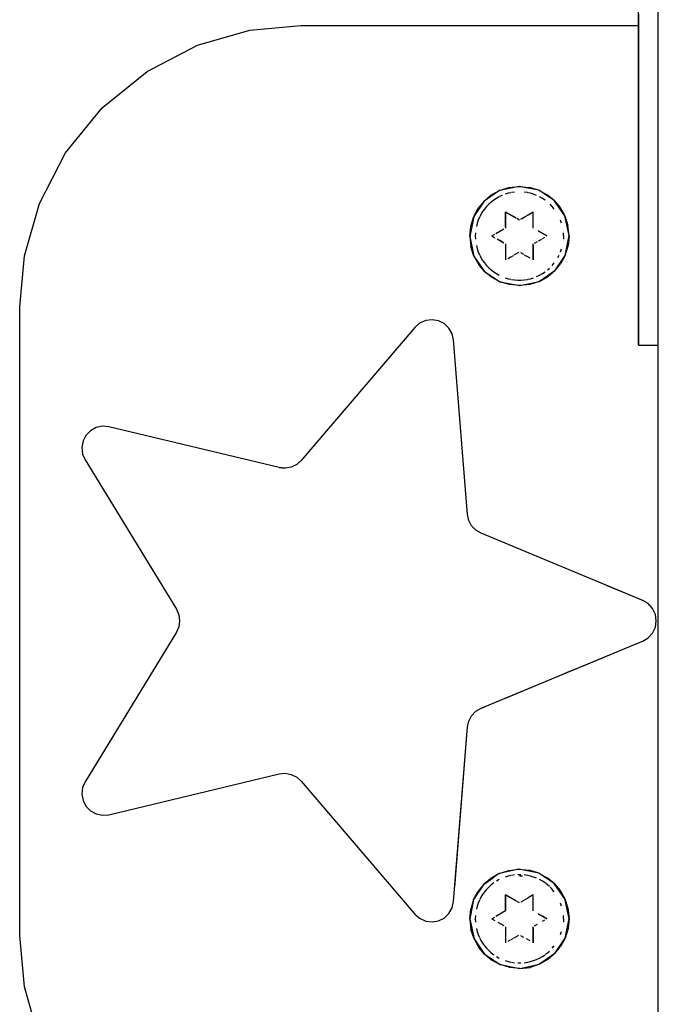
# Model space of a CAD drawing. Units: millimetres. Extents: x 121131 to 135751, y 5085 to 14823.
# Drawn here: x 130220 to 130365, y 7536 to 7759 of the extents above; entities that cross this region are included whole.
import ezdxf

# ---------------------------------------------------------------- set-up
doc = ezdxf.new("R2010")
doc.units = ezdxf.units.MM
doc.layers.add('DEFAULT', color=7, linetype='Continuous')
doc.layers.add('DiKom', color=7, linetype='Continuous')

# ---------------------------------------------------------------- blocks, each defined once
blk = doc.blocks.new('PE-18801')
at = {"layer": 'DiKom', "color": 0}
for p, q in [((145067.45, 7451.24), (145067.45, 8159.83)), ((145062.95, 7741.77), (145062.95, 7773.08)), ((145062.95, 7741.77), (145062.95, 7773.08)), ((145062.95, 7760.7), (145062.95, 7743.19)), ((145062.95, 7760.7), (145062.95, 7743.19)), ((144962.94, 7753.59), (144974.82, 7757)), ((144962.94, 7753.59), (144974.82, 7757)), ((144962.94, 7753.59), (144974.82, 7757)), ((144962.94, 7753.59), (144974.82, 7757)), ((144974.82, 7757), (144986.42, 7758.06)), ((144974.82, 7757), (144986.42, 7758.06)), ((144974.82, 7757), (144986.42, 7758.06)), ((144974.82, 7757), (144986.42, 7758.06)), ((144986.42, 7758.06), (145062.95, 7758.06)), ((144986.42, 7758.06), (145062.95, 7758.06)), ((144986.42, 7758.06), (145062.95, 7758.06)), ((144986.42, 7758.06), (145062.95, 7758.06)), ((145062.95, 7687.78), (145062.95, 7758.06)), ((145062.95, 7758.06), (145062.95, 7687.78)), ((145062.95, 7758.06), (145062.95, 7687.78)), ((145062.95, 7758.06), (145062.95, 7687.78)), ((144951.52, 7747.67), (144962.94, 7753.59)), ((144951.52, 7747.67), (144962.94, 7753.59)), ((144941.32, 7739.38), (144951.52, 7747.67)), ((144941.32, 7739.38), (144951.52, 7747.67)), ((145062.95, 7743.19), (145062.95, 7726.65)), ((145062.95, 7743.19), (145062.95, 7726.65)), ((145062.95, 7712.64), (145062.95, 7741.77)), ((145062.95, 7712.64), (145062.95, 7741.77)), ((144933.03, 7729.18), (144941.32, 7739.38)), ((144933.03, 7729.18), (144941.32, 7739.38)), ((145062.95, 7730.36), (145062.95, 7690.37)), ((145062.95, 7690.37), (145062.95, 7730.36)), ((145062.95, 7728.96), (145062.95, 7729.59)), ((145062.95, 7728.96), (145062.95, 7729.59)), ((144927.11, 7717.76), (144933.03, 7729.18)), ((144927.11, 7717.76), (144933.03, 7729.18)), ((145062.95, 7728.13), (145062.95, 7728.96)), ((145062.95, 7728.13), (145062.95, 7728.96)), ((145062.95, 7727.1), (145062.95, 7728.13)), ((145062.95, 7727.1), (145062.95, 7728.13)), ((145062.95, 7725.89), (145062.95, 7727.1)), ((145062.95, 7725.89), (145062.95, 7727.1)), ((145062.95, 7726.65), (145062.95, 7712.01)), ((145062.95, 7726.65), (145062.95, 7712.01)), ((145062.95, 7724.51), (145062.95, 7725.89)), ((145062.95, 7724.51), (145062.95, 7725.89)), ((145062.95, 7722.97), (145062.95, 7724.51)), ((145062.95, 7722.97), (145062.95, 7724.51)), ((145062.95, 7721.31), (145062.95, 7722.97)), ((145062.95, 7721.31), (145062.95, 7722.97)), ((145031.41, 7720.66), (145027.94, 7718.26)), ((145029.51, 7719.59), (145031.41, 7720.66)), ((145035.87, 7721.62), (145031.41, 7720.66)), ((145031.41, 7720.66), (145033.56, 7721.36)), ((145033.56, 7721.36), (145035.87, 7721.62)), ((145040.34, 7720.72), (145035.87, 7721.62)), ((145035.87, 7721.62), (145038.17, 7721.39)), ((145040.34, 7720.72), (145038.17, 7721.39)), ((145043.85, 7718.38), (145040.34, 7720.72)), ((145040.34, 7720.72), (145042.26, 7719.68)), ((145062.95, 7719.55), (145062.95, 7721.31)), ((145062.95, 7719.55), (145062.95, 7721.31)), ((145027.94, 7718.26), (145025.59, 7714.76)), ((145027.94, 7718.26), (145026.63, 7716.67)), ((145027.94, 7718.26), (145029.51, 7719.59)), ((145030.13, 7718.5), (145029.55, 7718.05)), ((145030.74, 7718.9), (145030.13, 7718.5)), ((145031.38, 7719.26), (145030.74, 7718.9)), ((145032.04, 7719.57), (145031.44, 7719.29)), ((145033.42, 7720.04), (145032.72, 7719.83)), ((145034.04, 7720.18), (145033.42, 7720.04)), ((145034.85, 7720.31), (145034.13, 7720.2)), ((145037.77, 7720.2), (145037.04, 7720.31)), ((145038.48, 7720.04), (145037.88, 7720.17)), ((145039.18, 7719.83), (145038.48, 7720.04)), ((145039.86, 7719.57), (145039.18, 7719.83)), ((145041.16, 7718.9), (145040.52, 7719.26)), ((145041.77, 7718.5), (145041.16, 7718.9)), ((145043.85, 7718.38), (145042.26, 7719.68)), ((145046.24, 7714.91), (145043.85, 7718.38)), ((145043.85, 7718.38), (145045.17, 7716.81)), ((145062.95, 7717.73), (145062.95, 7719.55)), ((145062.95, 7717.73), (145062.95, 7719.55)), ((144923.7, 7705.89), (144927.11, 7717.76)), ((144923.7, 7705.89), (144927.11, 7717.76)), ((145025.59, 7714.76), (145026.63, 7716.67)), ((145027.61, 7715.88), (145027.23, 7715.26)), ((145028.03, 7716.48), (145027.61, 7715.88)), ((145028.5, 7717.04), (145028.03, 7716.48)), ((145029.01, 7717.57), (145028.5, 7717.04)), ((145029.55, 7718.05), (145029.01, 7717.57)), ((145043.37, 7717.07), (145042.89, 7717.57)), ((145043.86, 7716.48), (145043.4, 7717.04)), ((145045.17, 7716.81), (145046.24, 7714.91)), ((145062.95, 7715.87), (145062.95, 7717.73)), ((145062.95, 7715.87), (145062.95, 7717.73)), ((145062.95, 7714), (145062.95, 7715.87)), ((145062.95, 7714), (145062.95, 7715.87)), ((145025.59, 7714.76), (145024.7, 7710.28)), ((145024.92, 7712.59), (145025.59, 7714.76)), ((145026.61, 7713.94), (145026.37, 7713.25)), ((145026.89, 7714.61), (145026.61, 7713.94)), ((145027.23, 7715.26), (145026.96, 7714.73)), ((145032.83, 7715.78), (145032.83, 7712.16)), ((145032.83, 7715.12), (145032.83, 7715.78)), ((145034.11, 7715.04), (145032.83, 7715.78)), ((145032.83, 7715.78), (145034.33, 7714.91)), ((145034.11, 7715.04), (145032.83, 7715.78)), ((145032.83, 7715.78), (145032.83, 7712.16)), ((145032.83, 7715.12), (145032.83, 7715.78)), ((145032.83, 7714.43), (145032.83, 7715.12)), ((145032.83, 7714.43), (145032.83, 7715.12)), ((145032.83, 7713.74), (145032.83, 7714.43)), ((145032.83, 7713.74), (145032.83, 7714.43)), ((145032.83, 7713.07), (145032.83, 7713.74)), ((145032.83, 7713.07), (145032.83, 7713.74)), ((145035.25, 7714.38), (145034.33, 7714.91)), ((145035.2, 7714.41), (145034.63, 7714.73)), ((145035.2, 7714.41), (145034.63, 7714.73)), ((145035.95, 7713.97), (145035.37, 7714.31)), ((145037.85, 7715.07), (145036.25, 7714.15)), ((145037.85, 7715.07), (145036.25, 7714.15)), ((145036.28, 7714.17), (145037.24, 7714.72)), ((145039.08, 7715.78), (145037.94, 7715.12)), ((145039.08, 7712.17), (145039.08, 7715.78)), ((145039.08, 7712.17), (145039.08, 7715.78)), ((145045.53, 7713.25), (145045.29, 7713.94)), ((145047.2, 7710.45), (145046.24, 7714.91)), ((145046.24, 7714.91), (145046.94, 7712.75)), ((145062.95, 7714.25), (145062.95, 7714.97)), ((145062.95, 7714.97), (145062.95, 7714.25)), ((145062.95, 7714.25), (145062.95, 7714.97)), ((145062.95, 7714.97), (145062.95, 7714.25)), ((145062.95, 7713.37), (145062.95, 7714.25)), ((145062.95, 7714.25), (145062.95, 7713.37)), ((145062.95, 7713.37), (145062.95, 7714.25)), ((145062.95, 7714.25), (145062.95, 7713.37)), ((145062.95, 7712.16), (145062.95, 7714)), ((145062.95, 7712.16), (145062.95, 7714)), ((145024.7, 7710.28), (145024.92, 7712.59)), ((145026.37, 7713.25), (145026.19, 7712.54)), ((145032.39, 7711.91), (145030.59, 7710.87)), ((145032.39, 7711.91), (145030.59, 7710.87)), ((145032.83, 7712.44), (145032.83, 7713.07)), ((145032.83, 7712.44), (145032.83, 7713.07)), ((145040.17, 7711.54), (145042.2, 7710.37)), ((145042.2, 7710.37), (145040.17, 7711.54)), ((145047.2, 7710.45), (145046.94, 7712.75)), ((145062.95, 7712.39), (145062.95, 7713.37)), ((145062.95, 7713.37), (145062.95, 7712.39)), ((145062.95, 7712.39), (145062.95, 7713.37)), ((145062.95, 7713.37), (145062.95, 7712.39)), ((145062.95, 7687.78), (145062.95, 7712.64)), ((145062.95, 7687.78), (145062.95, 7712.64)), ((145062.95, 7711.37), (145062.95, 7712.39)), ((145062.95, 7712.39), (145062.95, 7711.37)), ((145062.95, 7711.37), (145062.95, 7712.39)), ((145062.95, 7712.39), (145062.95, 7711.37)), ((145062.95, 7710.36), (145062.95, 7712.16)), ((145062.95, 7710.36), (145062.95, 7712.16)), ((145062.95, 7712.01), (145062.95, 7700.1)), ((145062.95, 7712.01), (145062.95, 7700.1)), ((145024.7, 7710.28), (145025.65, 7705.82)), ((145024.7, 7710.28), (145024.95, 7707.98)), ((145025.97, 7711.1), (145025.95, 7710.37)), ((145025.95, 7710.37), (145025.97, 7709.63)), ((145029.71, 7710.37), (145030.41, 7710.77)), ((145029.71, 7710.37), (145030.41, 7709.96)), ((145030.89, 7709.69), (145032.39, 7708.82)), ((145030.89, 7709.69), (145032.39, 7708.82)), ((145032.37, 7708.83), (145031.49, 7709.34)), ((145032.3, 7708.87), (145031.73, 7709.2)), ((145040.31, 7709.28), (145041, 7709.67)), ((145040.31, 7709.28), (145041, 7709.67)), ((145042.2, 7710.37), (145041.14, 7710.98)), ((145041.63, 7710.04), (145041.14, 7709.75)), ((145042.2, 7710.37), (145041.17, 7710.96)), ((145045.95, 7710.37), (145045.92, 7711.1)), ((145045.95, 7710.37), (145045.92, 7709.63)), ((145046.31, 7705.97), (145047.2, 7710.45)), ((145047.2, 7710.45), (145046.98, 7708.14)), ((145062.95, 7710.36), (145062.95, 7711.37)), ((145062.95, 7711.37), (145062.95, 7710.36)), ((145062.95, 7710.36), (145062.95, 7711.37)), ((145062.95, 7711.37), (145062.95, 7710.36)), ((145062.95, 7708.57), (145062.95, 7710.36)), ((145062.95, 7710.36), (145062.95, 7709.36)), ((145062.95, 7710.36), (145062.95, 7709.36)), ((145062.95, 7708.57), (145062.95, 7710.36)), ((145062.95, 7710.36), (145062.95, 7709.36)), ((145062.95, 7709.36), (145062.95, 7710.36)), ((145062.95, 7709.36), (145062.95, 7708.34)), ((145062.95, 7708.34), (145062.95, 7709.36)), ((145062.95, 7709.36), (145062.95, 7708.34)), ((145062.95, 7708.34), (145062.95, 7709.36)), ((145025.65, 7705.82), (145024.95, 7707.98)), ((145026.19, 7708.19), (145026.37, 7707.48)), ((145026.37, 7707.48), (145026.61, 7706.79)), ((145032.83, 7708.57), (145032.83, 7704.95)), ((145032.83, 7708.57), (145032.83, 7704.95)), ((145039.08, 7704.95), (145039.08, 7708.56)), ((145039.08, 7704.95), (145039.08, 7708.56)), ((145039.08, 7708.3), (145039.08, 7707.67)), ((145039.08, 7708.3), (145039.08, 7707.67)), ((145039.08, 7707.67), (145039.08, 7707)), ((145039.08, 7707.67), (145039.08, 7707)), ((145039.08, 7707), (145039.08, 7706.3)), ((145039.08, 7707), (145039.08, 7706.3)), ((145039.4, 7708.75), (145040.04, 7709.12)), ((145045.29, 7706.79), (145045.53, 7707.48)), ((145046.31, 7705.97), (145046.98, 7708.14)), ((145062.95, 7706.72), (145062.95, 7708.57)), ((145062.95, 7706.72), (145062.95, 7708.57)), ((145062.95, 7708.34), (145062.95, 7707.35)), ((145062.95, 7707.35), (145062.95, 7708.34)), ((145062.95, 7708.34), (145062.95, 7707.35)), ((145062.95, 7707.35), (145062.95, 7708.34)), ((145062.95, 7707.35), (145062.95, 7706.48)), ((145062.95, 7706.48), (145062.95, 7707.35)), ((145062.95, 7707.35), (145062.95, 7706.48)), ((145062.95, 7706.48), (145062.95, 7707.35)), ((144922.64, 7694.28), (144923.7, 7705.89)), ((144922.64, 7694.28), (144923.7, 7705.89)), ((145025.65, 7705.82), (145028.05, 7702.35)), ((145025.65, 7705.82), (145026.72, 7703.92)), ((145026.61, 7706.79), (145026.89, 7706.12)), ((145026.96, 7706), (145027.23, 7705.47)), ((145027.23, 7705.47), (145027.61, 7704.85)), ((145027.61, 7704.85), (145028.03, 7704.25)), ((145033.38, 7705.27), (145033.96, 7705.61)), ((145034.06, 7705.67), (145034.58, 7705.97)), ((145034.06, 7705.67), (145034.58, 7705.97)), ((145035.72, 7706.62), (145034.66, 7706.01)), ((145036.18, 7706.62), (145036.88, 7706.22)), ((145037.03, 7706.13), (145037.57, 7705.82)), ((145038.39, 7705.35), (145037.57, 7705.82)), ((145037.76, 7705.71), (145038.33, 7705.38)), ((145037.76, 7705.71), (145038.33, 7705.38)), ((145039.08, 7706.3), (145039.08, 7705.61)), ((145039.08, 7706.3), (145039.08, 7705.61)), ((145039.08, 7705.61), (145039.08, 7704.95)), ((145039.08, 7705.61), (145039.08, 7704.95)), ((145043.96, 7702.47), (145046.31, 7705.97)), ((145044.67, 7705.47), (145044.94, 7706)), ((145046.31, 7705.97), (145045.27, 7704.06)), ((145062.95, 7704.86), (145062.95, 7706.72)), ((145062.95, 7704.86), (145062.95, 7706.72)), ((145062.95, 7706.48), (145062.95, 7705.76)), ((145062.95, 7705.76), (145062.95, 7706.48)), ((145062.95, 7706.48), (145062.95, 7705.76)), ((145062.95, 7705.76), (145062.95, 7706.48)), ((145062.95, 7703), (145062.95, 7704.86)), ((145062.95, 7703), (145062.95, 7704.86)), ((145028.05, 7702.35), (145026.72, 7703.92)), ((145028.03, 7704.25), (145028.5, 7703.69)), ((145028.5, 7703.69), (145029.01, 7703.16)), ((145029.01, 7703.16), (145029.55, 7702.68)), ((145029.55, 7702.68), (145030.13, 7702.23)), ((145042.35, 7702.68), (145042.77, 7703.06)), ((145043.4, 7703.69), (145043.86, 7704.25)), ((145043.96, 7702.47), (145045.27, 7704.06)), ((145062.95, 7701.18), (145062.95, 7703)), ((145062.95, 7701.18), (145062.95, 7703)), ((145028.05, 7702.35), (145031.55, 7700.01)), ((145029.64, 7701.05), (145028.05, 7702.35)), ((145031.55, 7700.01), (145029.64, 7701.05)), ((145030.13, 7702.23), (145030.74, 7701.83)), ((145030.74, 7701.83), (145031.38, 7701.47)), ((145032.72, 7700.9), (145033.42, 7700.69)), ((145033.42, 7700.69), (145034.03, 7700.55)), ((145034.13, 7700.53), (145034.85, 7700.42)), ((145034.95, 7700.42), (145035.58, 7700.37)), ((145035.58, 7700.37), (145036.31, 7700.37)), ((145036.31, 7700.37), (145037.04, 7700.42)), ((145037.04, 7700.42), (145037.77, 7700.53)), ((145037.85, 7700.55), (145038.48, 7700.69)), ((145038.48, 7700.69), (145039.18, 7700.9)), ((145039.86, 7701.16), (145040.52, 7701.47)), ((145043.96, 7702.47), (145040.49, 7700.07)), ((145040.49, 7700.07), (145042.39, 7701.14)), ((145040.52, 7701.47), (145041.16, 7701.83)), ((145041.16, 7701.83), (145041.77, 7702.23)), ((145043.96, 7702.47), (145042.39, 7701.14)), ((145062.95, 7699.42), (145062.95, 7701.18)), ((145062.95, 7699.42), (145062.95, 7701.18)), ((145031.55, 7700.01), (145036.03, 7699.11)), ((145033.72, 7699.34), (145031.55, 7700.01)), ((145036.03, 7699.11), (145033.72, 7699.34)), ((145036.03, 7699.11), (145040.49, 7700.07)), ((145038.33, 7699.37), (145036.03, 7699.11)), ((145040.49, 7700.07), (145038.33, 7699.37)), ((145062.95, 7700.1), (145062.95, 7691.58)), ((145062.95, 7700.1), (145062.95, 7691.58)), ((145062.95, 7697.76), (145062.95, 7699.42)), ((145062.95, 7697.76), (145062.95, 7699.42)), ((145062.95, 7696.22), (145062.95, 7697.76)), ((145062.95, 7696.22), (145062.95, 7697.76)), ((145062.95, 7694.84), (145062.95, 7696.22)), ((145062.95, 7694.84), (145062.95, 7696.22)), ((144922.64, 7551.84), (144922.64, 7694.28)), ((144922.64, 7551.84), (144922.64, 7694.28)), ((144922.64, 7551.84), (144922.64, 7694.28)), ((144922.64, 7551.84), (144922.64, 7694.28)), ((145062.95, 7693.62), (145062.95, 7694.84)), ((145062.95, 7693.62), (145062.95, 7694.84)), ((145062.95, 7692.6), (145062.95, 7693.62)), ((145062.95, 7692.6), (145062.95, 7693.62)), ((145016.18, 7691.4), (145014.7, 7691.22)), ((145016.18, 7691.4), (145014.7, 7691.22)), ((145016.18, 7691.4), (145014.7, 7691.22)), ((145016.18, 7691.4), (145014.7, 7691.22)), ((145017.6, 7691.16), (145016.18, 7691.4)), ((145017.6, 7691.16), (145016.18, 7691.4)), ((145062.95, 7691.77), (145062.95, 7692.6)), ((145062.95, 7691.77), (145062.95, 7692.6)), ((145062.95, 7691.14), (145062.95, 7691.77)), ((145062.95, 7691.14), (145062.95, 7691.77)), ((145062.95, 7691.58), (145062.95, 7686.76)), ((145062.95, 7691.58), (145062.95, 7686.76)), ((145012.25, 7689.66), (144986.45, 7659.49)), ((145012.25, 7689.66), (144986.45, 7659.49)), ((145012.25, 7689.66), (144986.45, 7659.49)), ((145012.25, 7689.66), (144986.45, 7659.49)), ((145013.33, 7690.6), (145012.25, 7689.66)), ((145013.33, 7690.6), (145012.25, 7689.66)), ((145014.7, 7691.22), (145013.33, 7690.6)), ((145014.7, 7691.22), (145013.33, 7690.6)), ((145018.88, 7690.53), (145017.6, 7691.16)), ((145018.88, 7690.53), (145017.6, 7691.16)), ((145019.98, 7689.5), (145018.88, 7690.53)), ((145019.98, 7689.5), (145018.88, 7690.53)), ((145019.98, 7689.5), (145018.88, 7690.53)), ((145019.98, 7689.5), (145018.88, 7690.53)), ((145020.72, 7688.2), (145019.98, 7689.5)), ((145020.72, 7688.2), (145019.98, 7689.5)), ((145021.04, 7686.8), (145020.72, 7688.2)), ((145021.04, 7686.8), (145020.72, 7688.2)), ((145062.95, 7685.61), (145062.95, 7687.78)), ((145062.95, 7685.61), (145062.95, 7687.78)), ((145024.18, 7647.23), (145021.04, 7686.8)), ((145024.18, 7647.23), (145021.04, 7686.8)), ((145062.95, 7686.76), (145062.95, 7685.61)), ((145062.95, 7686.76), (145062.95, 7685.61)), ((145062.95, 7685.61), (145067.45, 7685.61)), ((144939.98, 7666.94), (144938.67, 7666.22)), ((144939.98, 7666.94), (144938.67, 7666.22)), ((144939.98, 7666.94), (144938.67, 7666.22)), ((144939.98, 7666.94), (144938.67, 7666.22)), ((144941.45, 7667.24), (144939.98, 7666.94)), ((144941.45, 7667.24), (144939.98, 7666.94)), ((144942.88, 7667.11), (144941.45, 7667.24)), ((144942.88, 7667.11), (144941.45, 7667.24)), ((144981.49, 7657.88), (144942.88, 7667.11)), ((144981.49, 7657.88), (144942.88, 7667.11)), ((144937.67, 7665.19), (144937, 7663.92)), ((144937.67, 7665.19), (144937, 7663.92)), ((144938.67, 7666.22), (144937.67, 7665.19)), ((144938.67, 7666.22), (144937.67, 7665.19)), ((144937, 7663.92), (144936.72, 7662.45)), ((144937, 7663.92), (144936.72, 7662.45)), ((144937, 7663.92), (144936.72, 7662.45)), ((144937, 7663.92), (144936.72, 7662.45)), ((144936.72, 7662.45), (144936.88, 7660.96)), ((144936.72, 7662.45), (144936.88, 7660.96)), ((144936.72, 7662.45), (144936.88, 7660.96)), ((144936.72, 7662.45), (144936.88, 7660.96)), ((144936.72, 7662.45), (144936.88, 7660.96)), ((144936.88, 7660.96), (144937.45, 7659.64)), ((144936.88, 7660.96), (144937.45, 7659.64)), ((144936.88, 7660.96), (144937.45, 7659.64)), ((144936.88, 7660.96), (144937.45, 7659.64)), ((144937.45, 7659.64), (144958.16, 7625.78)), ((144937.45, 7659.64), (144958.16, 7625.78)), ((144937.45, 7659.64), (144958.16, 7625.78)), ((144937.45, 7659.64), (144958.16, 7625.78)), ((144937.45, 7659.64), (144958.16, 7625.78)), ((144982.82, 7657.74), (144981.49, 7657.88)), ((144981.49, 7657.88), (144982.82, 7657.74)), ((144984.19, 7657.98), (144982.82, 7657.74)), ((144984.19, 7657.98), (144982.82, 7657.74)), ((144985.45, 7658.6), (144984.19, 7657.98)), ((144985.45, 7658.6), (144984.19, 7657.98)), ((144986.45, 7659.49), (144985.45, 7658.6)), ((144986.45, 7659.49), (144985.45, 7658.6)), ((144985.61, 7658.74), (144986.11, 7659.18)), ((145024.47, 7645.92), (145024.18, 7647.23)), ((145024.47, 7645.92), (145024.18, 7647.23)), ((145025.12, 7644.69), (145024.47, 7645.92)), ((145025.12, 7644.69), (145024.47, 7645.92)), ((145025.12, 7644.69), (145024.47, 7645.92)), ((145025.12, 7644.69), (145024.47, 7645.92)), ((145026.09, 7643.68), (145025.12, 7644.69)), ((145026.09, 7643.68), (145025.12, 7644.69)), ((145026.09, 7643.68), (145025.12, 7644.69)), ((145026.09, 7643.68), (145025.12, 7644.69)), ((145027.25, 7643.01), (145026.09, 7643.68)), ((145027.25, 7643.01), (145026.09, 7643.68)), ((145027.25, 7643.01), (145026.09, 7643.68)), ((145027.25, 7643.01), (145026.09, 7643.68)), ((145063.91, 7627.79), (145027.25, 7643.01)), ((145063.91, 7627.79), (145027.25, 7643.01)), ((145055.6, 7631.24), (145062.95, 7628.19)), ((145062.95, 7628.19), (145063.91, 7627.79)), ((145065.15, 7627.05), (145063.91, 7627.79)), ((145065.15, 7627.05), (145063.91, 7627.79)), ((145066.16, 7625.95), (145065.15, 7627.05)), ((145066.16, 7625.95), (145065.15, 7627.05)), ((145065.45, 7626.72), (145066.16, 7625.95)), ((144958.16, 7625.78), (144958.71, 7624.55)), ((144958.16, 7625.78), (144958.71, 7624.55)), ((144958.16, 7625.78), (144958.71, 7624.55)), ((144958.16, 7625.78), (144958.71, 7624.55)), ((144958.16, 7625.78), (144958.71, 7624.55)), ((144958.71, 7624.55), (144958.9, 7623.17)), ((144958.71, 7624.55), (144958.9, 7623.17)), ((144958.71, 7624.55), (144958.9, 7623.17)), ((144958.71, 7624.55), (144958.9, 7623.17)), ((144958.71, 7624.55), (144958.9, 7623.17)), ((145066.79, 7624.59), (145066.16, 7625.95)), ((145066.79, 7624.59), (145066.16, 7625.95)), ((145067, 7623.17), (145066.79, 7624.59)), ((145067, 7623.17), (145066.79, 7624.59)), ((145067, 7623.17), (145066.79, 7624.59)), ((145067, 7623.17), (145066.79, 7624.59)), ((144958.9, 7623.17), (144958.71, 7621.79)), ((144958.9, 7623.17), (144958.71, 7621.79)), ((145066.79, 7621.75), (145067, 7623.17)), ((145066.79, 7621.75), (145067, 7623.17)), ((145066.79, 7621.75), (145067, 7623.17)), ((145066.79, 7621.75), (145067, 7623.17)), ((145066.79, 7621.75), (145067, 7623.17)), ((144958.16, 7620.56), (144937.45, 7586.7)), ((144958.16, 7620.56), (144937.45, 7586.7)), ((144958.71, 7621.79), (144958.16, 7620.56)), ((144958.71, 7621.79), (144958.16, 7620.56)), ((145065.15, 7619.29), (145066.16, 7620.39)), ((145065.15, 7619.29), (145066.16, 7620.39)), ((145065.15, 7619.29), (145066.16, 7620.39)), ((145065.15, 7619.29), (145066.16, 7620.39)), ((145065.15, 7619.29), (145066.16, 7620.39)), ((145066.16, 7620.39), (145066.79, 7621.75)), ((145066.16, 7620.39), (145066.79, 7621.75)), ((145066.16, 7620.39), (145066.79, 7621.75)), ((145066.16, 7620.39), (145066.79, 7621.75)), ((145027.25, 7603.33), (145062.95, 7618.15)), ((145027.25, 7603.33), (145062.95, 7618.15)), ((145050.25, 7612.88), (145062.95, 7618.15)), ((145050.25, 7612.88), (145062.95, 7618.15)), ((145062.95, 7618.15), (145063.91, 7618.55)), ((145062.95, 7618.15), (145063.91, 7618.55)), ((145062.95, 7618.15), (145063.91, 7618.55)), ((145062.95, 7618.15), (145063.91, 7618.55)), ((145063.91, 7618.55), (145065.15, 7619.29)), ((145063.91, 7618.55), (145065.15, 7619.29)), ((145063.91, 7618.55), (145065.15, 7619.29)), ((145063.91, 7618.55), (145065.15, 7619.29)), ((145063.91, 7618.55), (145065.15, 7619.29)), ((145032.79, 7605.63), (145048.39, 7612.11)), ((145032.79, 7605.63), (145048.39, 7612.11)), ((145046.92, 7611.5), (145046.24, 7611.22)), ((145048.81, 7612.28), (145046.92, 7611.5)), ((145037.31, 7607.51), (145040.22, 7608.71)), ((145025.12, 7601.65), (145026.09, 7602.66)), ((145025.12, 7601.65), (145026.09, 7602.66)), ((145025.12, 7601.65), (145026.09, 7602.66)), ((145025.12, 7601.65), (145026.09, 7602.65)), ((145025.12, 7601.65), (145026.09, 7602.65)), ((145026.09, 7602.65), (145027.25, 7603.33)), ((145026.09, 7602.66), (145027.25, 7603.33)), ((145026.09, 7602.65), (145027.25, 7603.33)), ((145026.09, 7602.66), (145027.25, 7603.33)), ((145027.25, 7603.33), (145027.96, 7603.62)), ((145027.25, 7603.33), (145027.96, 7603.62)), ((145024.18, 7599.11), (145024.47, 7600.42)), ((145024.18, 7599.11), (145024.47, 7600.42)), ((145024.18, 7599.11), (145024.47, 7600.42)), ((145024.18, 7599.11), (145024.47, 7600.42)), ((145024.18, 7599.11), (145024.47, 7600.42)), ((145024.47, 7600.42), (145025.12, 7601.65)), ((145024.47, 7600.42), (145025.12, 7601.65)), ((145024.47, 7600.42), (145025.12, 7601.65)), ((145024.47, 7600.42), (145025.12, 7601.65)), ((145024.47, 7600.42), (145025.12, 7601.65)), ((145021.04, 7559.54), (145024.18, 7599.11)), ((145021.04, 7559.54), (145024.18, 7599.11)), ((145021.29, 7562.77), (145024.18, 7599.11)), ((145021.29, 7562.77), (145024.18, 7599.11)), ((144937.45, 7586.7), (144936.88, 7585.38)), ((144937.45, 7586.7), (144936.88, 7585.38)), ((144937.45, 7586.7), (144936.88, 7585.38)), ((144937.45, 7586.7), (144936.88, 7585.38)), ((144942.88, 7579.22), (144981.49, 7588.46)), ((144942.88, 7579.22), (144981.49, 7588.46)), ((144942.88, 7579.22), (144981.49, 7588.46)), ((144942.88, 7579.22), (144981.49, 7588.46)), ((144981.49, 7588.46), (144982.82, 7588.6)), ((144981.49, 7588.46), (144982.82, 7588.6)), ((144981.49, 7588.46), (144982.82, 7588.6)), ((144981.49, 7588.46), (144982.82, 7588.6)), ((144981.49, 7588.46), (144982.82, 7588.6)), ((144982.82, 7588.6), (144984.19, 7588.35)), ((144982.82, 7588.6), (144984.19, 7588.35)), ((144982.82, 7588.6), (144984.19, 7588.35)), ((144982.82, 7588.6), (144984.19, 7588.35)), ((144982.82, 7588.6), (144984.19, 7588.35)), ((144984.19, 7588.35), (144985.45, 7587.74)), ((144984.19, 7588.35), (144985.45, 7587.74)), ((144984.19, 7588.35), (144985.45, 7587.74)), ((144984.19, 7588.35), (144985.45, 7587.74)), ((144985.45, 7587.74), (144986.45, 7586.85)), ((144985.45, 7587.74), (144986.45, 7586.85)), ((144985.45, 7587.74), (144986.45, 7586.85)), ((144985.45, 7587.74), (144986.45, 7586.85)), ((144985.45, 7587.74), (144986.45, 7586.85)), ((144986.45, 7586.85), (145012.25, 7556.68)), ((144986.45, 7586.85), (145012.25, 7556.68)), ((144986.45, 7586.85), (145012.25, 7556.68)), ((144986.45, 7586.85), (145012.25, 7556.68)), ((144936.88, 7585.38), (144936.72, 7583.89)), ((144936.88, 7585.38), (144936.72, 7583.89)), ((144936.72, 7583.89), (144937, 7582.42)), ((144936.72, 7583.89), (144937, 7582.42)), ((144936.72, 7583.89), (144937, 7582.42)), ((144936.72, 7583.89), (144937, 7582.42)), ((144936.72, 7583.89), (144937, 7582.42)), ((144937, 7582.42), (144937.67, 7581.15)), ((144937, 7582.42), (144937.67, 7581.15)), ((144937, 7582.42), (144937.67, 7581.15)), ((144937, 7582.42), (144937.67, 7581.15)), ((144937.67, 7581.15), (144938.67, 7580.12)), ((144937.67, 7581.15), (144938.67, 7580.12)), ((144937.67, 7581.15), (144938.67, 7580.12)), ((144937.67, 7581.15), (144938.67, 7580.12)), ((144938.67, 7580.12), (144939.98, 7579.4)), ((144938.67, 7580.12), (144939.98, 7579.4)), ((144938.67, 7580.12), (144939.98, 7579.4)), ((144938.67, 7580.12), (144939.98, 7579.4)), ((144939.98, 7579.4), (144941.45, 7579.09)), ((144939.98, 7579.4), (144941.45, 7579.09)), ((144939.98, 7579.4), (144941.45, 7579.09)), ((144939.98, 7579.4), (144941.45, 7579.09)), ((144941.45, 7579.09), (144942.88, 7579.22)), ((144941.45, 7579.09), (144942.88, 7579.22)), ((144941.45, 7579.09), (144942.88, 7579.22)), ((144941.45, 7579.09), (144942.88, 7579.22)), ((145035.84, 7566.87), (145031.38, 7565.91)), ((145031.38, 7565.91), (145033.54, 7566.61)), ((145033.54, 7566.61), (145035.84, 7566.87)), ((145040.32, 7565.99), (145035.84, 7566.87)), ((145035.84, 7566.87), (145038.15, 7566.66)), ((145040.32, 7565.99), (145038.15, 7566.66)), ((145031.38, 7565.91), (145027.92, 7563.51)), ((145027.92, 7563.51), (145029.49, 7564.83)), ((145028.01, 7563.57), (145030.08, 7565.01)), ((145031.38, 7565.91), (145029.49, 7564.83)), ((145031.38, 7564.52), (145030.74, 7564.16)), ((145033.42, 7565.3), (145032.72, 7565.09)), ((145034.04, 7565.44), (145033.42, 7565.3)), ((145034.85, 7565.56), (145034.13, 7565.46)), ((145036.31, 7565.62), (145035.58, 7565.62)), ((145035.95, 7565.39), (145036.66, 7565.4)), ((145037.77, 7565.46), (145037.04, 7565.56)), ((145038.48, 7565.3), (145037.88, 7565.43)), ((145039.18, 7565.09), (145038.48, 7565.3)), ((145039.86, 7564.83), (145039.18, 7565.09)), ((145043.83, 7563.65), (145040.32, 7565.99)), ((145040.32, 7565.99), (145042.24, 7564.95)), ((145041.16, 7564.16), (145040.52, 7564.52)), ((145041.77, 7563.76), (145041.16, 7564.16)), ((145043.83, 7563.65), (145042.24, 7564.95)), ((145027.92, 7563.51), (145025.58, 7560)), ((145025.58, 7560), (145026.62, 7561.91)), ((145027.92, 7563.51), (145026.62, 7561.91)), ((145028.5, 7562.3), (145028.03, 7561.74)), ((145029.01, 7562.82), (145028.5, 7562.3)), ((145029.55, 7563.31), (145029.01, 7562.82)), ((145030.13, 7563.76), (145029.55, 7563.31)), ((145042.35, 7563.31), (145041.89, 7563.67)), ((145042.77, 7562.93), (145042.35, 7563.31)), ((145043.37, 7562.33), (145042.89, 7562.82)), ((145043.86, 7561.74), (145043.4, 7562.3)), ((145046.23, 7560.19), (145043.83, 7563.65)), ((145043.83, 7563.65), (145045.16, 7562.08)), ((145045.16, 7562.08), (145046.23, 7560.19)), ((145009.26, 7560.19), (145009.9, 7559.44)), ((145025.58, 7560), (145024.7, 7555.52)), ((145025.58, 7560), (145024.92, 7557.83)), ((145026.89, 7559.87), (145026.61, 7559.2)), ((145027.23, 7560.52), (145026.96, 7559.99)), ((145027.61, 7561.14), (145027.23, 7560.52)), ((145028.03, 7561.74), (145027.61, 7561.14)), ((145032.83, 7561.03), (145032.83, 7557.42)), ((145032.83, 7560.37), (145032.83, 7561.03)), ((145035.2, 7559.66), (145032.83, 7561.03)), ((145032.83, 7561.03), (145033.98, 7560.37)), ((145035.2, 7559.66), (145032.83, 7561.03)), ((145032.83, 7561.03), (145032.83, 7557.42)), ((145032.83, 7560.37), (145032.83, 7561.03)), ((145032.83, 7559.69), (145032.83, 7560.37)), ((145032.83, 7559.69), (145032.83, 7560.37)), ((145032.83, 7559), (145032.83, 7559.69)), ((145032.83, 7559), (145032.83, 7559.69)), ((145035.19, 7559.67), (145034.68, 7559.97)), ((145037.85, 7560.33), (145036.25, 7559.41)), ((145037.85, 7560.33), (145036.25, 7559.41)), ((145039.08, 7561.04), (145037.94, 7560.38)), ((145039.08, 7557.43), (145039.08, 7561.04)), ((145039.08, 7557.43), (145039.08, 7561.04)), ((145047.2, 7555.73), (145046.23, 7560.19)), ((145046.23, 7560.19), (145046.94, 7558.03)), ((145019.98, 7556.84), (145020.72, 7558.14)), ((145019.98, 7556.84), (145020.72, 7558.14)), ((145019.98, 7556.84), (145020.72, 7558.14)), ((145019.98, 7556.84), (145020.72, 7558.14)), ((145020.72, 7558.14), (145021.04, 7559.54)), ((145020.72, 7558.14), (145021.04, 7559.54)), ((145020.72, 7558.14), (145021.04, 7559.54)), ((145020.72, 7558.14), (145021.04, 7559.54)), ((145024.7, 7555.52), (145024.92, 7557.83)), ((145026.37, 7558.5), (145026.19, 7557.8)), ((145026.61, 7559.2), (145026.37, 7558.5)), ((145032.83, 7558.33), (145032.83, 7559)), ((145032.83, 7558.33), (145032.83, 7559)), ((145032.83, 7557.7), (145032.83, 7558.33)), ((145032.83, 7557.7), (145032.83, 7558.33)), ((145035.95, 7559.23), (145035.37, 7559.57)), ((145045.53, 7558.5), (145045.29, 7559.2)), ((145046.94, 7558.03), (145047.2, 7555.73)), ((145011.82, 7557.19), (145012.25, 7556.68)), ((145012.25, 7556.68), (145013.33, 7555.74)), ((145012.25, 7556.68), (145013.33, 7555.74)), ((145012.25, 7556.68), (145013.33, 7555.74)), ((145012.25, 7556.68), (145013.33, 7555.74)), ((145013.33, 7555.74), (145014.7, 7555.12)), ((145013.33, 7555.74), (145014.7, 7555.12)), ((145013.33, 7555.74), (145014.7, 7555.12)), ((145013.33, 7555.74), (145014.7, 7555.12)), ((145013.33, 7555.74), (145014.7, 7555.12)), ((145017.6, 7555.18), (145018.88, 7555.81)), ((145017.6, 7555.18), (145018.88, 7555.81)), ((145017.6, 7555.18), (145018.88, 7555.81)), ((145017.6, 7555.18), (145018.88, 7555.81)), ((145017.6, 7555.18), (145018.88, 7555.81)), ((145018.88, 7555.81), (145019.98, 7556.84)), ((145018.88, 7555.81), (145019.98, 7556.84)), ((145018.88, 7555.81), (145019.98, 7556.84)), ((145018.88, 7555.81), (145019.98, 7556.84)), ((145024.7, 7555.52), (145025.66, 7551.06)), ((145024.7, 7555.52), (145024.96, 7553.22)), ((145025.97, 7556.35), (145025.95, 7555.62)), ((145025.95, 7555.62), (145025.97, 7554.89)), ((145029.71, 7555.62), (145030.41, 7556.03)), ((145029.71, 7555.62), (145030.41, 7555.22)), ((145032.83, 7557.42), (145030.59, 7556.13)), ((145032.83, 7557.42), (145030.59, 7556.13)), ((145040.17, 7556.79), (145042.2, 7555.62)), ((145042.2, 7555.62), (145040.17, 7556.79)), ((145042.2, 7555.62), (145041.14, 7556.24)), ((145041.63, 7555.29), (145041.14, 7555.01)), ((145042.2, 7555.62), (145041.17, 7556.22)), ((145045.95, 7555.62), (145045.92, 7556.35)), ((145045.95, 7555.62), (145045.92, 7554.89)), ((145046.32, 7551.25), (145047.2, 7555.73)), ((145047.2, 7555.73), (145046.98, 7553.42)), ((145014.7, 7555.12), (145016.18, 7554.93)), ((145014.7, 7555.12), (145016.18, 7554.93)), ((145014.7, 7555.12), (145016.18, 7554.93)), ((145014.7, 7555.12), (145016.18, 7554.93)), ((145014.7, 7555.12), (145016.18, 7554.93)), ((145016.18, 7554.93), (145017.6, 7555.18)), ((145016.18, 7554.93), (145017.6, 7555.18)), ((145016.18, 7554.93), (145017.6, 7555.18)), ((145016.18, 7554.93), (145017.6, 7555.18)), ((145016.65, 7555.01), (145017.6, 7555.18)), ((145025.66, 7551.06), (145024.96, 7553.22)), ((145026.19, 7553.45), (145026.37, 7552.74)), ((145031.05, 7554.85), (145032.39, 7554.08)), ((145031.05, 7554.85), (145032.39, 7554.08)), ((145032.83, 7553.82), (145032.83, 7550.21)), ((145032.83, 7553.82), (145032.83, 7550.21)), ((145039.08, 7550.21), (145039.08, 7553.82)), ((145039.08, 7550.21), (145039.08, 7553.82)), ((145039.08, 7553.56), (145039.08, 7552.93)), ((145039.08, 7553.56), (145039.08, 7552.93)), ((145039.4, 7554.01), (145040.04, 7554.38)), ((145046.98, 7553.42), (145046.32, 7551.25)), ((144923.7, 7540.24), (144922.64, 7551.84)), ((144923.7, 7540.24), (144922.64, 7551.84)), ((144923.7, 7540.24), (144922.64, 7551.84)), ((144923.7, 7540.24), (144922.64, 7551.84)), ((144923.7, 7540.24), (144922.64, 7551.84)), ((145025.66, 7551.06), (145028.07, 7547.59)), ((145025.66, 7551.06), (145026.74, 7549.16)), ((145026.37, 7552.74), (145026.61, 7552.05)), ((145026.61, 7552.05), (145026.89, 7551.38)), ((145026.96, 7551.25), (145027.23, 7550.73)), ((145033.38, 7550.53), (145033.96, 7550.87)), ((145034.06, 7550.92), (145034.58, 7551.23)), ((145034.06, 7550.92), (145034.58, 7551.23)), ((145035.72, 7551.88), (145034.66, 7551.27)), ((145036.18, 7551.88), (145036.88, 7551.48)), ((145038.39, 7550.61), (145037.57, 7551.08)), ((145039.08, 7552.93), (145039.08, 7552.26)), ((145039.08, 7552.93), (145039.08, 7552.26)), ((145039.08, 7552.26), (145039.08, 7551.56)), ((145039.08, 7552.26), (145039.08, 7551.56)), ((145039.08, 7551.56), (145039.08, 7550.87)), ((145039.08, 7551.56), (145039.08, 7550.87)), ((145039.08, 7550.87), (145039.08, 7550.21)), ((145039.08, 7550.87), (145039.08, 7550.21)), ((145043.98, 7547.74), (145046.32, 7551.25)), ((145046.32, 7551.25), (145045.28, 7549.33)), ((145045.29, 7552.05), (145045.53, 7552.74)), ((145028.07, 7547.59), (145026.74, 7549.16)), ((145027.23, 7550.73), (145027.61, 7550.1)), ((145027.61, 7550.1), (145028.03, 7549.51)), ((145028.03, 7549.51), (145028.5, 7548.95)), ((145028.5, 7548.95), (145029.01, 7548.42)), ((145043.4, 7548.95), (145043.86, 7549.51)), ((145043.98, 7547.74), (145045.28, 7549.33)), ((145028.07, 7547.59), (145031.58, 7545.26)), ((145029.66, 7546.29), (145028.07, 7547.59)), ((145029.01, 7548.42), (145029.55, 7547.94)), ((145029.55, 7547.94), (145030.13, 7547.49)), ((145031.58, 7545.26), (145029.66, 7546.29)), ((145030.74, 7547.09), (145031.38, 7546.73)), ((145039.18, 7546.16), (145039.86, 7546.42)), ((145039.86, 7546.42), (145040.52, 7546.73)), ((145043.98, 7547.74), (145040.51, 7545.34)), ((145042.41, 7546.41), (145040.51, 7545.34)), ((145040.52, 7546.73), (145041.16, 7547.09)), ((145041.16, 7547.09), (145041.77, 7547.49)), ((145041.89, 7547.58), (145042.35, 7547.94)), ((145042.35, 7547.94), (145042.77, 7548.32)), ((145043.98, 7547.74), (145042.41, 7546.41)), ((145031.58, 7545.26), (145036.05, 7544.37)), ((145033.75, 7544.59), (145031.58, 7545.26)), ((145032.72, 7546.16), (145033.42, 7545.95)), ((145033.42, 7545.95), (145034.01, 7545.81)), ((145036.05, 7544.37), (145033.75, 7544.59)), ((145034.13, 7545.79), (145034.85, 7545.68)), ((145035.58, 7545.63), (145036.31, 7545.63)), ((145036.05, 7544.37), (145040.51, 7545.34)), ((145036.05, 7544.37), (145038.36, 7544.63)), ((145037.04, 7545.68), (145037.77, 7545.79)), ((145037.87, 7545.81), (145038.48, 7545.95)), ((145040.51, 7545.34), (145038.36, 7544.63)), ((145038.48, 7545.95), (145039.18, 7546.16)), ((144927.11, 7528.36), (144923.7, 7540.24)), ((144927.11, 7528.36), (144923.7, 7540.24)), ((144927.11, 7528.36), (144923.7, 7540.24)), ((144927.11, 7528.36), (144923.7, 7540.24))]:
    blk.add_line(p, q, dxfattribs=at)

msp = doc.modelspace()

# ---------------------------------------------------------------- block references
at = {"layer": 'DEFAULT'}
msp.add_blockref('PE-18801', (-14702.46, 0), dxfattribs=at)

doc.saveas('drawing.dxf')
